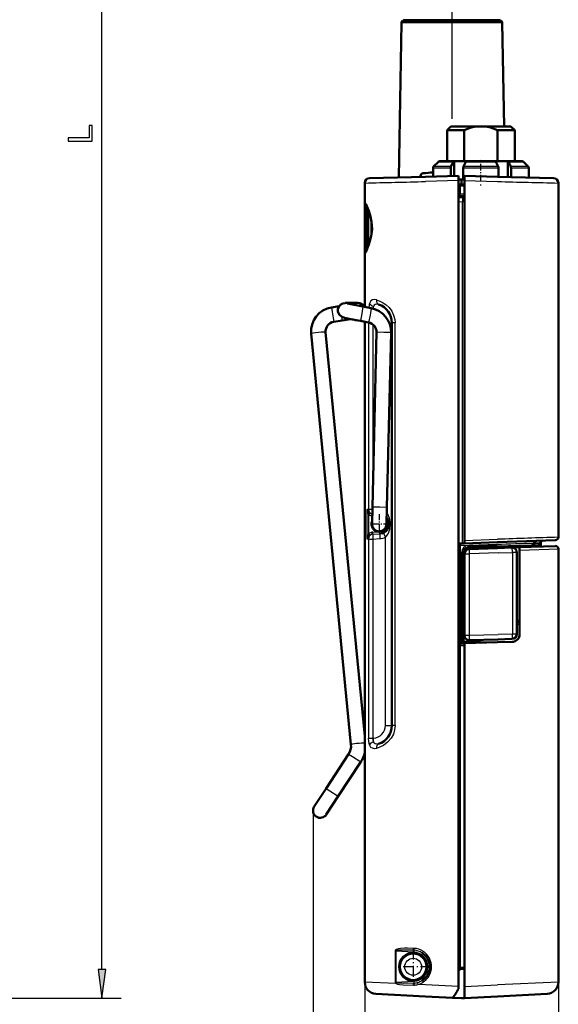
# Model space of a CAD drawing. Extents: x 0 to 420, y 0 to 297.
# Drawn here: x 102 to 157, y 100 to 201 of the extents above; entities that cross this region are included whole.
import ezdxf

# ---------------------------------------------------------------- set-up
doc = ezdxf.new("R2010")
doc.units = 0
doc.linetypes.add('DASHDOT', pattern=[18.5, 12, -3, 0.5, -3])

msp = doc.modelspace()

# ---------------------------------------------------------------- linework, layer by layer
at = {"color": 7, "linetype": 'DASHDOT', "lineweight": 25}
msp.add_line((146.36, 277.13), (146.36, 190.17), dxfattribs=at)
at = {"color": 7, "lineweight": 25}
for p, q in [((110.2, 103.21), (110.2, 272.37)), ((141.79, 201.05), (141.15, 201.05)), ((141.98, 201.36), (141.37, 201.36)), ((146.36, 201.05), (141.79, 201.05)), ((151.34, 201.36), (141.98, 201.36)), ((151.56, 201.05), (146.36, 201.05)), ((146.26, 186.2), (144.47, 186.2)), ((144.96, 186.68), (146.51, 186.68)), ((151.15, 186.2), (147.56, 186.2)), ((147.81, 186.68), (150.9, 186.68)), ((152.2, 186.68), (153.75, 186.68)), ((154.24, 186.2), (152.45, 186.2)), ((143.14, 185.19), (143.11, 185.19)), ((143.42, 185.49), (143.38, 185.49)), ((144.41, 186.05), (146.24, 186.05)), ((147.53, 186.05), (151.18, 186.05)), ((152.48, 186.05), (154.3, 186.05)), ((147.06, 184.73), (143.63, 184.64)), ((147.25, 183.33), (147.25, 184.24)), ((147.66, 184.73), (151.09, 184.64)), ((147.25, 183.33), (147.06, 183.33)), ((147.66, 183.35), (147.25, 183.33)), ((147.25, 183.32), (147.25, 183.33)), ((147.47, 182.54), (147.06, 182.52)), ((147.47, 147.24), (147.47, 182.54)), ((147.66, 182.54), (147.47, 182.54)), ((137.55, 178.66), (137.55, 181.87)), ((138.01, 179.84), (138.01, 180.82)), ((138.01, 178.85), (138.01, 179.84)), ((137.55, 177.8), (137.55, 178.66)), ((133.92, 171.63), (133.99, 171.19)), ((133.99, 171.19), (134.15, 170.15)), ((137.04, 170.99), (136.9, 170.23)), ((137.17, 171.71), (137.04, 170.99)), ((138.03, 171.55), (137.9, 170.83)), ((134.97, 170.67), (135.03, 170.29)), ((137.9, 170.83), (137.75, 170.07)), ((137.75, 170.07), (137.75, 150.77)), ((139.88, 170.04), (140.16, 170.04)), ((140.49, 170.04), (140.16, 170.04)), ((140.49, 128.43), (140.49, 170.04)), ((138.19, 169.87), (138.19, 152.9)), ((139.34, 169.05), (138.57, 169.07)), ((140.07, 169.03), (139.34, 169.05)), ((137.6, 150.78), (137.75, 150.77)), ((137.6, 147.69), (137.6, 150.78)), ((137.75, 150.77), (138.14, 150.77)), ((138.92, 150.99), (138.15, 151)), ((139.65, 150.97), (138.92, 150.99)), ((137.78, 148.26), (137.78, 150.22)), ((138.11, 149.25), (138.11, 149.29)), ((137.75, 147.7), (137.6, 147.69)), ((137.75, 147.7), (138.19, 147.7)), ((137.75, 147.7), (137.75, 127.13)), ((138.19, 148.4), (138.9, 148.44)), ((138.19, 148.2), (138.91, 148.24)), ((138.19, 147.7), (138.91, 147.74)), ((138.19, 147.7), (138.19, 127.13)), ((139.49, 128.43), (139.49, 147.89)), ((147.66, 147.55), (151.09, 147.67)), ((147.25, 147.03), (151, 147.16)), ((147.25, 137.1), (147.25, 147.03)), ((147.75, 146.46), (147.75, 146.71)), ((148.04, 147.01), (151, 147.11)), ((149.01, 146.84), (149.01, 146.69)), ((153.36, 146.54), (157.36, 146.68)), ((154.86, 147.3), (155.41, 147.32)), ((154.86, 147.24), (155.41, 147.26)), ((155.41, 147.32), (155.56, 147.33)), ((155.41, 147.32), (155.41, 147.26)), ((155.56, 147.27), (155.41, 147.26)), ((147.56, 146.31), (147.37, 146.31)), ((147.37, 146.31), (147.37, 137.1)), ((147.68, 146.32), (147.56, 146.32)), ((147.66, 146.16), (148.18, 146.16)), ((151.13, 146.27), (148.18, 146.16)), ((148.18, 137.75), (148.18, 146.16)), ((151.13, 146.27), (152.62, 146.32)), ((153.06, 146.32), (152.62, 146.32)), ((152.62, 146.32), (152.62, 137.87)), ((147.66, 139.76), (147.56, 139.76)), ((153.06, 138.9), (153.36, 138.89)), ((147.66, 137.75), (148.18, 137.75)), ((148.18, 137.75), (151.13, 137.83)), ((152.62, 137.87), (151.13, 137.83)), ((153.06, 137.87), (152.62, 137.87)), ((147.25, 136.7), (147.06, 136.7)), ((147.25, 103.45), (147.25, 136.7)), ((147.25, 136.7), (147.66, 136.69)), ((148.03, 137.08), (148.03, 137.27)), ((139.49, 128.43), (140.16, 128.43)), ((140.49, 128.43), (140.16, 128.43)), ((137.75, 127.13), (138.19, 127.13)), ((138.19, 127.13), (138.26, 127.14)), ((135.69, 125.48), (136.09, 125.23)), ((136.09, 125.23), (136.95, 124.66)), ((133.36, 121.93), (133.76, 121.67)), ((133.76, 121.67), (134.62, 121.11)), ((132.01, 119.64), (132.01, 73.42)), ((140.56, 105.1), (140.5, 105.1)), ((140.5, 105.1), (140.5, 101.91)), ((142.44, 105), (140.56, 105.1)), ((140.56, 105.1), (140.56, 101.91)), ((147.25, 103.45), (147.06, 103.45)), ((147.25, 103.45), (147.66, 103.47)), ((137.36, 101.9), (137.36, 88.18)), ((140.57, 101.77), (137.36, 101.9)), ((140.56, 101.91), (140.5, 101.91)), ((140.56, 101.91), (142.44, 102.01)), ((157.36, 101.9), (151.09, 101.63)), ((157.36, 101.9), (157.36, 88.18)), ((157.36, 101.9), (157.36, 73.42)), ((143.63, 101.63), (142.84, 101.67)), ((147.06, 101.45), (143.63, 101.63)), ((147.66, 101.45), (151.09, 101.63)), ((92.37, 100.24), (112.2, 100.24))]:
    msp.add_line(p, q, dxfattribs=at)
at = {"color": 7, "lineweight": 50}
for p, q in [((141.15, 201.05), (140.87, 185.07)), ((141.96, 201.25), (141.35, 201.25)), ((141.55, 201.29), (141.37, 201.36)), ((142.14, 201.29), (141.55, 201.29)), ((146.36, 201.25), (141.96, 201.25)), ((151.16, 201.29), (142.14, 201.29)), ((151.36, 201.25), (146.36, 201.25)), ((151.16, 201.29), (151.34, 201.36)), ((151.56, 201.05), (151.75, 190.34)), ((146.26, 190.34), (145.86, 189.94)), ((148.8, 190.34), (146.26, 190.34)), ((148.8, 190.34), (149.91, 190.34)), ((152.46, 190.34), (149.91, 190.34)), ((152.46, 190.34), (152.86, 189.94)), ((145.86, 189.94), (147.64, 189.94)), ((145.86, 189.94), (145.86, 186.74)), ((147.64, 186.74), (147.64, 189.94)), ((151.07, 189.94), (152.86, 189.94)), ((151.07, 189.94), (151.07, 186.74)), ((152.86, 186.74), (152.86, 189.94)), ((144.96, 186.68), (144.47, 186.2)), ((146.58, 186.74), (145.11, 186.74)), ((146.26, 186.2), (146.51, 186.68)), ((146.58, 186.74), (147.88, 186.74)), ((146.58, 185.22), (146.58, 186.74)), ((147.81, 186.68), (147.56, 186.2)), ((150.83, 186.74), (147.88, 186.74)), ((150.83, 186.74), (152.13, 186.74)), ((151.15, 186.2), (150.9, 186.68)), ((153.61, 186.74), (152.13, 186.74)), ((152.13, 185.11), (152.13, 186.74)), ((152.2, 186.68), (152.45, 186.2)), ((154.24, 186.2), (153.75, 186.68)), ((143.11, 185.19), (143.11, 185.13)), ((143.14, 185.13), (143.14, 185.19)), ((147.06, 185.23), (143.64, 185.14)), ((144.41, 186.05), (144.41, 185.16)), ((144.41, 186.05), (144.41, 185.16)), ((146.24, 186.05), (146.24, 185.21)), ((147.06, 184.73), (147.06, 185.23)), ((147.53, 186.05), (147.53, 184.84)), ((147.66, 184.73), (147.66, 185.23)), ((147.66, 185.23), (151.07, 185.14)), ((151.18, 186.05), (151.18, 185.14)), ((152.48, 186.05), (152.48, 185.1)), ((154.3, 186.05), (154.3, 185.06)), ((137.36, 182.04), (137.36, 184.49)), ((137.84, 184.99), (143.64, 185.14)), ((147.36, 184.84), (147.06, 184.84)), ((147.06, 184.73), (147.06, 101.45)), ((147.36, 184.34), (147.06, 184.34)), ((147.36, 184.34), (147.06, 184.34)), ((147.06, 184.24), (147.25, 184.24)), ((147.66, 184.24), (147.25, 184.24)), ((147.36, 184.34), (147.36, 184.84)), ((147.36, 184.84), (147.66, 184.84)), ((147.36, 184.34), (147.66, 184.34)), ((147.36, 184.34), (147.66, 184.34)), ((147.66, 184.73), (147.66, 147.55)), ((151.07, 185.14), (156.87, 184.99)), ((157.36, 147.88), (157.36, 184.49)), ((147.63, 183.15), (147.06, 183.12)), ((147.47, 183.04), (147.06, 183.02)), ((137.36, 178.56), (137.36, 182.04)), ((137.71, 179.84), (137.71, 181.79)), ((137.71, 177.89), (137.71, 179.84)), ((137.36, 177.63), (137.36, 178.56)), ((137.36, 171.67), (137.36, 177.63)), ((135.34, 172.09), (136.62, 172.09)), ((135.58, 172.03), (137.17, 171.71)), ((134.7, 171.75), (133.92, 171.63)), ((138.03, 171.55), (137.17, 171.71)), ((135.03, 170.29), (134.15, 170.15)), ((135.03, 170.29), (134.15, 170.15)), ((137.36, 170.15), (136.9, 170.23)), ((137.75, 170.07), (136.9, 170.23)), ((137.36, 101.9), (137.36, 170.15)), ((140.16, 128.43), (140.16, 170.04)), ((131.82, 168.92), (135.93, 126.45)), ((131.82, 168.92), (135.93, 126.45)), ((133.31, 169.07), (137.36, 127.32)), ((138.15, 151), (138.57, 169.07)), ((139.65, 150.97), (140.07, 169.03)), ((138.11, 149.25), (138.15, 151)), ((139.61, 149.22), (139.65, 150.97)), ((138.11, 149.51), (138.11, 149.25)), ((138.11, 149.25), (138.11, 149.24)), ((138.86, 148.44), (138.9, 148.44)), ((147.66, 147.55), (147.66, 147.25)), ((157.07, 147.58), (151.08, 147.37)), ((147.47, 147.24), (147.06, 147.23)), ((147.66, 147.25), (147.47, 147.24)), ((147.66, 147.25), (151.08, 147.37)), ((148.04, 146.81), (151, 146.91)), ((151.09, 146.77), (148.14, 146.66)), ((151, 146.91), (154.57, 147.04)), ((151.09, 146.77), (152.54, 146.82)), ((153.06, 146.84), (152.54, 146.82)), ((153.36, 146.85), (153.06, 146.84)), ((153.36, 146.85), (157.05, 146.97)), ((153.36, 146.54), (153.36, 146.85)), ((153.36, 137.87), (153.36, 146.54)), ((154.58, 147.04), (154.57, 147.04)), ((154.58, 147.04), (155.28, 147.06)), ((154.85, 147.24), (154.85, 147.3)), ((154.86, 147.3), (154.86, 147.24)), ((155.36, 147.07), (155.28, 147.06)), ((155.56, 147.33), (155.56, 147.27)), ((155.56, 146.92), (155.56, 147.27)), ((157.36, 101.9), (157.36, 146.68)), ((147.56, 146.31), (147.56, 137.1)), ((147.66, 137.75), (147.66, 146.16)), ((153.06, 146.32), (153.06, 137.87)), ((147.56, 139.48), (147.56, 139.47)), ((153.36, 139.24), (153.06, 139.25)), ((153.06, 139.1), (153.36, 139.09)), ((152.57, 137.37), (151.12, 137.33)), ((147.06, 137.11), (147.33, 137.1)), ((147.09, 136.96), (147.77, 136.94)), ((147.1, 136.97), (147.11, 136.96)), ((147.21, 136.9), (147.66, 136.89)), ((147.25, 137.1), (147.33, 137.1)), ((147.33, 137.1), (147.37, 137.1)), ((147.37, 137.1), (147.56, 137.1)), ((147.56, 137.1), (148.03, 137.08)), ((147.66, 136.94), (151.09, 137.03)), ((147.66, 136.94), (147.66, 101.45)), ((148.03, 137.08), (150.64, 137.01)), ((148.17, 137.25), (151.12, 137.33)), ((152.58, 137.07), (151.09, 137.03)), ((135.69, 125.48), (133.36, 121.93)), ((135.69, 125.48), (133.36, 121.93)), ((136.95, 124.66), (134.62, 121.11)), ((136.95, 124.66), (134.62, 121.11)), ((133.36, 121.93), (132.13, 120.05)), ((133.36, 121.93), (132.13, 120.05)), ((134.62, 121.11), (133.38, 119.23)), ((143.49, 104.28), (143.56, 104.31)), ((147.25, 103.25), (147.66, 103.27)), ((147.25, 103.25), (147.66, 103.27)), ((143.38, 102.58), (143.44, 102.54)), ((147.06, 101.45), (147.06, 101.32)), ((147.66, 100.25), (147.66, 101.45)), ((143.63, 100.43), (138.49, 100.7)), ((146.44, 100.28), (143.63, 100.43)), ((147.36, 100.24), (146.44, 100.28)), ((147.36, 100.24), (147.66, 100.25)), ((147.66, 100.25), (151.09, 100.43)), ((156.22, 100.7), (151.09, 100.43))]:
    msp.add_line(p, q, dxfattribs=at)
at = {"color": 7, "linetype": 'DASHDOT', "lineweight": 25, "ltscale": 0.057232}
msp.add_line((149.36, 184.65), (149.36, 186.93), dxfattribs=at)
at = {"color": 7, "linetype": 'DASHDOT', "lineweight": 25, "ltscale": 0.003064}
msp.add_line((149.36, 184.22), (149.36, 184.35), dxfattribs=at)
at = {"color": 7, "linetype": 'DASHDOT', "lineweight": 25, "ltscale": 0.010515}
msp.add_line((137.74, 179.84), (137.32, 179.84), dxfattribs=at)
at = {"color": 7, "linetype": 'DASHDOT', "lineweight": 25, "ltscale": 0.003405}
msp.add_line((138, 179.84), (138.13, 179.84), dxfattribs=at)
at = {"color": 7, "linetype": 'DASHDOT', "lineweight": 25, "ltscale": 0.052}
for p, q in [((138.86, 150.28), (138.86, 148.2)), ((139.9, 149.24), (137.82, 149.24))]:
    msp.add_line(p, q, dxfattribs=at)
at = {"color": 7, "linetype": 'DASHDOT', "lineweight": 25, "ltscale": 0.09425}
for p, q in [((142.36, 105.39), (142.36, 101.62)), ((144.24, 103.5), (140.47, 103.5))]:
    msp.add_line(p, q, dxfattribs=at)
at = {"color": 7, "lineweight": 25}
for points in [[(109.2, 188.82), (109.2, 190.43), (108.89, 190.43), (108.89, 189.15), (106.7, 189.15), (106.7, 188.82)], [(109.8, 103.21), (110.2, 100.24), (110.59, 103.21)]]:
    msp.add_lwpolyline(points, close=True, dxfattribs=at)
at = {"color": 7, "lineweight": 50}
for points in [[(148.8, 190.34), (148.35, 190.23), (147.64, 189.94)], [(151.07, 189.94), (150.36, 190.23), (149.91, 190.34)], [(146.51, 186.68), (146.54, 186.72), (146.58, 186.74)], [(147.88, 186.74), (147.86, 186.73), (147.83, 186.71), (147.81, 186.68)], [(150.9, 186.68), (150.87, 186.72), (150.83, 186.74)], [(152.13, 186.74), (152.15, 186.73), (152.18, 186.71), (152.2, 186.68)], [(147.55, 184.34), (147.58, 184.28), (147.6, 184.25), (147.64, 184.24)], [(137.46, 182.35), (137.77, 181.6), (137.95, 181.04)], [(137.46, 177.33), (137.79, 178.12), (138.03, 178.98), (138.12, 179.72), (138.07, 180.48), (137.95, 181.04)], [(134.59, 171.51), (134.59, 171.19), (134.73, 170.87), (134.96, 170.68), (135.27, 170.56), (136.09, 170.39), (136.9, 170.23)], [(154.85, 147.24), (154.8, 147.13), (154.75, 147.08), (154.58, 147.04)], [(154.85, 147.3), (154.93, 147.44), (155.01, 147.49), (155.11, 147.51)], [(147.06, 137.16), (147.07, 137.13), (147.09, 137.12), (147.13, 137.11), (147.25, 137.1)], [(147.06, 137.05), (147.07, 137.01), (147.1, 136.97)]]:
    msp.add_lwpolyline(points, dxfattribs=at)
at = {"color": 7, "lineweight": 25}
for points in [[(147.25, 183.32), (147.07, 183.32), (147.06, 183.31)], [(147.06, 183.15), (147.16, 183.2), (147.25, 183.32)], [(137.97, 181.1), (137.76, 181.72), (137.55, 182.23), (137.45, 182.42), (137.41, 182.48), (137.4, 182.49), (137.39, 182.49), (137.39, 182.49), (137.38, 182.49), (137.38, 182.48), (137.37, 182.46), (137.36, 182.4), (137.36, 182.04)], [(147.47, 183.04), (147.47, 183.04), (147.47, 183.03), (147.47, 182.54)], [(137.36, 177.63), (137.36, 177.31), (137.37, 177.22), (137.38, 177.19), (137.38, 177.19), (137.39, 177.18), (137.4, 177.19), (137.42, 177.2), (137.49, 177.33), (137.81, 178.11), (138.04, 178.85), (138.11, 179.26), (138.15, 179.91), (138.09, 180.56), (137.97, 181.1)], [(138.56, 172.42), (138.35, 172.45), (138.14, 172.4), (138, 172.3), (137.85, 172.05)], [(138.78, 171.94), (138.6, 171.97), (138.43, 171.93), (138.34, 171.86), (138.28, 171.75)], [(138.56, 172.42), (138.92, 172.29), (139.27, 172.11), (139.58, 171.89), (139.87, 171.62), (140.14, 171.26), (140.34, 170.84), (140.46, 170.39), (140.49, 170.04)], [(137.6, 150.78), (137.64, 150.55), (137.72, 150.33), (137.78, 150.22)], [(137.6, 150.78), (137.68, 150.59), (137.89, 150.38)], [(137.78, 148.26), (137.65, 147.98), (137.6, 147.69)], [(137.89, 148.1), (137.76, 147.98), (137.66, 147.85), (137.6, 147.69)], [(139.49, 147.89), (139.32, 148.26), (139.3, 148.32), (139.3, 148.33), (139.3, 148.34), (139.3, 148.34), (139.3, 148.34)], [(155.05, 147.06), (154.9, 147.04), (154.77, 146.98), (154.67, 146.89)], [(147.25, 136.88), (147.23, 136.89), (147.21, 136.9)], [(140.49, 128.43), (140.44, 127.97), (140.31, 127.53), (140.08, 127.13), (139.72, 126.7), (139.28, 126.37), (138.81, 126.14), (138.56, 126.06)], [(137.85, 126.43), (137.77, 126.77), (137.75, 127.13)], [(138.56, 126.06), (138.35, 126.03), (138.14, 126.07), (138, 126.17), (137.85, 126.43)], [(138.28, 126.72), (138.21, 126.92), (138.19, 127.13)], [(138.78, 126.53), (138.6, 126.5), (138.43, 126.54), (138.34, 126.62), (138.28, 126.72)], [(142.44, 105.4), (141.78, 105.42), (141.45, 105.41), (141.04, 105.38), (140.84, 105.35), (140.64, 105.27), (140.55, 105.21), (140.51, 105.17), (140.5, 105.1)], [(142.45, 105.2), (141.48, 105.23), (140.88, 105.21), (140.69, 105.18), (140.61, 105.16), (140.57, 105.13), (140.56, 105.11), (140.56, 105.1)], [(143.4, 105.08), (143.31, 104.93), (143.3, 104.91)], [(147.25, 103.25), (147.24, 103.25), (147.24, 103.25), (147.24, 103.26), (147.25, 103.45)], [(140.5, 101.91), (140.51, 101.84), (140.57, 101.77)], [(140.56, 101.91), (140.56, 101.9), (140.57, 101.87), (140.59, 101.86), (140.63, 101.84)], [(142.44, 101.59), (141.7, 101.57), (141.33, 101.58), (140.95, 101.62), (140.76, 101.67), (140.63, 101.73), (140.57, 101.77)], [(142.45, 101.81), (141.36, 101.78), (140.99, 101.79), (140.81, 101.8), (140.63, 101.84)], [(143.4, 101.93), (143.31, 102.07), (143.3, 102.09)]]:
    msp.add_lwpolyline(points, dxfattribs=at)
at = {"color": 7, "lineweight": 50}
for radius in [1.45, 1.37]:
    msp.add_circle((142.36, 103.5), radius, dxfattribs=at)
at = {"color": 7, "lineweight": 25}
msp.add_circle((142.36, 103.5), 0.875, dxfattribs=at)
at = {"color": 7, "lineweight": 50}
for centre, radius, start, end in [((141.35, 201.05), 0.2, 90, 179), ((141.93, 201.75), 0.5, 270.0004, 295.7979), ((150.79, 201.75), 0.5, 244.1999, 269.9996), ((151.36, 201.05), 0.2, 1, 90), ((144.61, 186.05), 0.199, 134.5743, 179.9352), ((144.61, 186.05), 0.199, 134.5734, 179.9362), ((145.1, 186.53), 0.204, 89.9077, 134.464), ((146.56, 186.06), 0.324, 155.5306, 181.3046), ((147.86, 186.06), 0.324, 155.5415, 181.2938), ((150.85, 186.06), 0.324, 358.7062, 24.4606), ((152.15, 186.06), 0.324, 358.6954, 24.4694), ((153.61, 186.53), 0.205, 45.5424, 90.084), ((153.61, 186.53), 0.205, 45.5443, 90.0855), ((154.1, 186.05), 0.199, 0.073, 45.4191), ((143.41, 185.19), 0.3, 95.7004, 180), ((143.44, 185.19), 0.3, 95.2114, 179.8509), ((146.36, 155.64), 30, 93.7143, 95.7004), ((137.86, 184.49), 0.5, 91.5, 180), ((156.86, 184.49), 0.5, 360, 88.5), ((147.46, 183.24), 0.2, 273, 360), ((135.33, 171.33), 0.755, 89.0115, 166.4833), ((136.64, 171.33), 0.757, 27.7288, 90.9331), ((136.64, 171.33), 0.757, 27.726, 90.9331), ((134.31, 169.16), 2.5, 98.8081, 185.5003), ((134.31, 169.16), 2.5, 98.8081, 185.5003), ((137.57, 169.09), 2.5, 358.6544, 79.4617), ((138.16, 170.04), 2, 0, 71.8358), ((134.31, 169.16), 0.999, 98.7602, 185.4469), ((124.03, 241.2), 71.76, 278.8211, 279.5207), ((124.03, 241.2), 71.76, 278.8211, 279.5207), ((147.4, 226.94), 57.67, 258.491, 259.5027), ((137.57, 169.09), 1, 358.6544, 79.4617), ((138.86, 149.24), 1, 285.7066, 40.0654), ((138.86, 149.24), 0.8, 158.2914, 270), ((138.86, 149.24), 0.75, 178.6554, 358.6297), ((138.86, 149.24), 0.8, 273.3271, 19.0191), ((155.76, 147.33), 0.2, 92, 180), ((157.06, 147.88), 0.3, 272, 0), ((149.41, 149.37), 3.18, 222.4192, 227.2868), ((148.06, 146.31), 0.5, 92, 180), ((148.16, 146.16), 0.5, 92, 180), ((148.77, 146.57), 0.439, 17.0382, 38.8316), ((150.91, 146.71), 0.2, 92, 167.5215), ((152.56, 146.32), 0.5, 0, 92), ((155.06, 146.86), 0.2, 92, 167.5151), ((155.36, 147.27), 0.2, 272, 360), ((157.06, 146.68), 0.3, 0, 92), ((147.96, 146.32), 0.4, 180, 221.4109), ((147.96, 139.76), 0.4, 138.5891, 180), ((147.76, 139.48), 0.2, 183.4192, 239.9393), ((148.16, 137.75), 0.5, 180, 271.5), ((152.56, 137.87), 0.5, 271.5, 0), ((152.56, 137.87), 0.8, 271.5003, 0), ((147.22, 137.06), 0.165, 182.2395, 267.5056), ((138.16, 128.43), 2, 288.1642, 0), ((134.43, 126.31), 1.51, 326.7247, 5.5009), ((134.43, 126.31), 1.51, 326.7247, 5.5009), ((134.43, 126.31), 3.01, 326.7445, 346.4216), ((134.43, 126.31), 3.01, 326.7445, 346.4194), ((132.76, 119.64), 0.75, 146.7707, 326.7378), ((142.36, 103.5), 1.7, 47.6697, 56.1352), ((142.36, 103.5), 1.7, 303.8648, 47.6697), ((147.26, 103.05), 0.2, 93, 180), ((138.56, 101.9), 1.2, 180, 267), ((156.16, 101.9), 1.2, 273, 0), ((142.36, 103.5), 5.2, 321.7656, 334.1581), ((146.86, 101.32), 0.2, 334.1581, 360)]:
    msp.add_arc(centre, radius, start, end, dxfattribs=at)
at = {"color": 7, "lineweight": 25}
for centre, radius, start, end in [((94.09, 2108.55), 1924.55, 271.28831, 271.47498), ((200.63, 2108.56), 1924.56, 268.52502, 268.71169), ((145.13, 181.95), 7.58, 178.3775, 180.6072), ((145.11, 177.72), 7.56, 179.3903, 181.6281), ((135.34, 171.35), 0.736, 63.9687, 89.9893), ((136.62, 171.35), 0.742, 27.3476, 89.8651), ((139.54, 171.46), 1.78, 160.9759, 175.7396), ((138.87, 171.43), 0.677, 151.975, 173.5399), ((134.88, 152.35), 3.6, 323.7291, 326.8146), ((138.23, 150.85), 0.774, 234.6032, 260.6), ((138.23, 150.86), 0.591, 235.7365, 261.0191), ((138.86, 149.24), 0.8, 285.7066, 20.0706), ((138.23, 147.63), 0.774, 99.4, 125.3969), ((134.88, 146.13), 3.6, 33.1854, 36.2709), ((138.23, 147.61), 0.591, 98.9808, 124.2635), ((135.67, 147.93), 2.48, 6.2084, 10.7986), ((138.86, 149.24), 0.805, 273.0262, 285.7057), ((136.55, 148.26), 2.36, 359.5103, 4.357), ((138.86, 149.24), 1, 273.0151, 285.7061), ((138.83, 149.24), 1.5, 273, 296.2232), ((136.62, 147.72), 2.57, 12.4434, 16.8621), ((234.23, -2257.35), 2406.46, 91.83066, 91.97999), ((148.07, 146.31), 0.7, 92, 180), ((150.92, 146.71), 0.4, 151.9395, 174.766), ((103.42, 1518.84), 1372.5, 271.98666, 272.14771), ((199.32, -1227.44), 1375.41, 91.85257, 92.01327), ((154.22, 146.99), 1.15, 356.2037, 3.7132), ((148.04, 139.47), 0.481, 178.5509, 217.2546), ((147.02, 136.91), 0.101, 38.3343, 61.1945), ((149.38, 136.78), 2.13, 177.3581, 182.1823), ((138.19, 128.43), 1.3, 273, 360), ((142.36, 103.51), 1.89, 56.2297, 87.5378), ((142.36, 103.5), 1.5, 273, 87), ((142.36, 103.52), 1.68, 56.0783, 87.2056), ((142.36, 103.52), 1.88, 47.67, 56.2165), ((142.35, 103.5), 1.9, 312.3303, 47.6697), ((141.2, 101.32), 0.773, 137.2632, 143.804), ((142.37, 103.47), 1.66, 272.6583, 285.1524), ((142.36, 103.5), 1.69, 285.1557, 303.8769), ((142.36, 103.49), 1.89, 284.9001, 303.7714), ((142.36, 103.49), 1.88, 303.7836, 312.3299), ((142.34, 103.18), 1.59, 273.4051, 288.2601)]:
    msp.add_arc(centre, radius, start, end, dxfattribs=at)
for centre, major_axis, ratio, start_param, end_param in [((138.31, 172.05), (0.475, -0.156), 0.587013, 3.652862, 4.827761), ((138.94, 172.42), (-0.156, -0.475), 0.726406, 4.946352, 6.283185), ((138.22, 171.34), (-0.037, -0.699), 0.052264, 1.792883, 2.205418), ((132.57, 169), (0.747, 0.072), 0.055335, 0.000011, 3.141555), ((138.22, 150.77), (0.026, 0.499), 0.940378, 1.62004, 3.018342), ((138.1, 150.08), (-0.033, -0.197), 0.025812, 1.575154, 2.413558), ((138.22, 150.77), (0, -0.699), 0.999657, 6.115993, 6.144205), ((139.11, 149.24), (0, -1.5), 0.583333, 0.45768, 2.493403), ((138.22, 147.7), (0.026, -0.499), 0.940378, 3.264843, 4.663146), ((138.22, 147.7), (0, -0.699), 0.999657, 3.195108, 3.308785), ((138.22, 147.7), (0, -0.499), 0.999657, 3.195108, 3.308785), ((138.22, 147.7), (-0.026, 0.499), 0.052264, 0.044844, 1.568057), ((138.18, 148.4), (-0.011, 0.2), 0.026139, 3.186391, 4.710988), ((138.94, 147.74), (-0.026, 0.499), 0.052264, 0.01799, 1.568057), ((148.03, 147.01), (0.007, -0.2), 0.052304, 6.283185, 7.852155), ((148.16, 146.16), (-0.017, 0.5), 0.052304, 4.710562, 6.283185), ((150.91, 146.71), (0.007, -0.2), 0.034878, 3.141593, 4.458557), ((152.56, 146.32), (-0.017, 0.5), 0.121773, 4.708137, 6.283185), ((155.06, 146.86), (0.007, -0.2), 0.034878, 3.141593, 4.458562), ((155.27, 147.26), (0.007, -0.2), 0.706891, 0, 1.546116), ((155.55, 147.32), (-0.007, 0.2), 0.706891, 0, 1.546116), ((148.16, 137.75), (0.013, -0.5), 0.052318, 6.283185, 7.852612), ((152.56, 137.87), (0.013, -0.5), 0.121804, 0, 1.567607), ((147.26, 137.06), (0.2, 0), 0.899637, 3.141593, 4.665981), ((136.68, 126.53), (0.747, 0.072), 0.055335, 0.429027, 3.141555), ((138.31, 126.43), (0.475, 0.156), 0.587014, 1.455424, 2.630323), ((138.22, 127.14), (-0.037, 0.699), 0.052264, 4.077764, 4.70965), ((138.94, 126.06), (0.156, -0.475), 0.726406, 3.141593, 4.478425), ((142.46, 105.4), (-0.009, -0.2), 0.101137, 4.716731, 6.157941), ((142.44, 105), (-0.01, -0.2), 0.026141, 1.572166, 3.016951), ((142.46, 101.61), (0.008, -0.2), 0.108317, 3.275224, 4.788636), ((142.44, 102.01), (-0.01, 0.2), 0.026141, 3.274479, 4.711019), ((142.86, 101.67), (0.052, -0.193), 0.071475, 3.199812, 4.693147)]:
    msp.add_ellipse(centre, major_axis=major_axis, ratio=ratio, start_param=start_param, end_param=end_param, dxfattribs=at)
at = {"color": 7, "lineweight": 50}
for centre, start_param, end_param in [((154.57, 147.24), 4.712389, 6.258505), ((155.14, 147.31), 1.643706, 3.116912)]:
    msp.add_ellipse(centre, major_axis=(0.283, 0.01), ratio=0.706891, start_param=start_param, end_param=end_param, dxfattribs=at)
at = {"color": 7, "lineweight": 25}
msp.add_solid([(109.8, 103.21), (110.2, 100.24), (109.8, 103.21), (110.59, 103.21)], dxfattribs=at)

doc.saveas('drawing.dxf')
